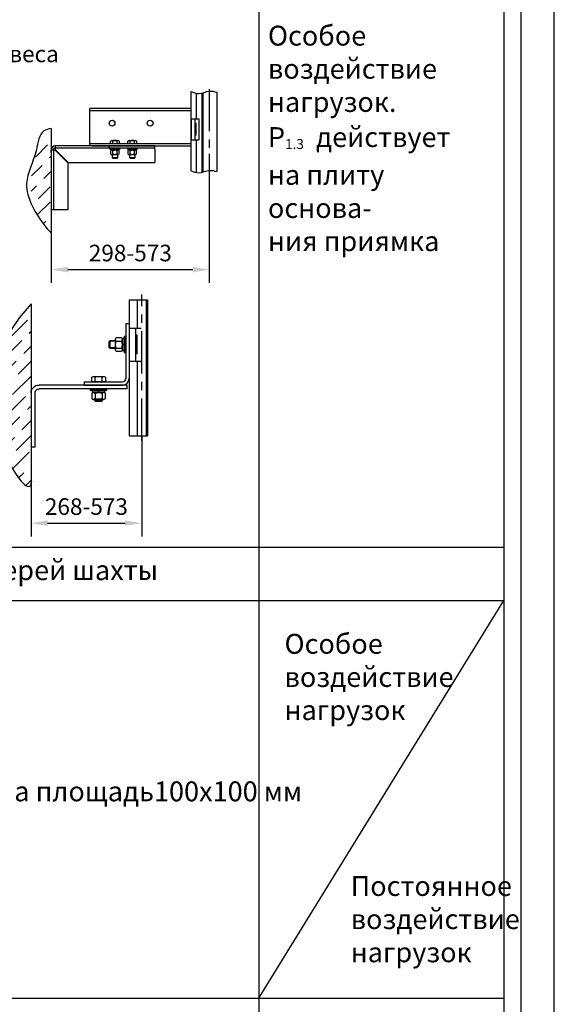
# Model space of a CAD drawing. Units: millimetres. Extents: x 49215 to 52579, y -20005 to -18816.
# Drawn here: x 49975 to 50056, y -19078 to -18930 of the extents above; entities that cross this region are included whole.
import ezdxf
from ezdxf.enums import TextEntityAlignment as Align

# ---------------------------------------------------------------- set-up
doc = ezdxf.new("R2010")
doc.units = ezdxf.units.MM
doc.linetypes.add('CENTER', pattern=[50.8, 31.75, -6.35, 6.35, -6.35])
doc.layers.add('ЕСКД_РАЗМЕРЫ', color=152, linetype='Continuous', lineweight=25)
doc.styles.add('GOST', font='GOST_A (SAPR LM)_1.ttf', dxfattribs={"oblique": 15})
doc.styles.add('MATER', font='txt', dxfattribs={"width": 0.5, "height": 3})
doc.dimstyles.new('STANDARD$0', dxfattribs={"dimtxt": 3.5, "dimasz": 3.5, "dimexe": 2, "dimexo": 0, "dimgap": 1.25, "dimtad": 1, "dimdec": 3, "dimtxsty": 'Standard', "dimcen": 3.5, "dimclrd": 3, "dimclre": 1, "dimclrt": 3, "dimadec": 0, "dimazin": 2, "dimtfac": 1, "dimtdec": 3, "dimtmove": 0, "dimatfit": 3, "dimfxl": 1, "dimtolj": 1, "dimarcsym": 0})

# ---------------------------------------------------------------- blocks, each defined once
blk = doc.blocks.new('a1')
at = {"color": 1, "linetype": 'Continuous'}
blk.add_line((841, 0.14), (841, 594.14), dxfattribs=at)
at = {"linetype": 'Continuous'}
blk.add_line((836, 5.14), (836, 589.14), dxfattribs=at)
at = {"color": 5, "linetype": 'Continuous', "style": 'GOST', "width": 0.9}
blk.add_attdef('НОМЕР(ВЕРХНИЙ)', text='', height=6, rotation=180, dxfattribs=at).set_placement((56.14, 585.25), align=Align.CENTER)
at = {"color": 5, "linetype": 'Continuous'}
blk.add_attdef('НОМЕР(НИЖНИЙ)', text='', height=6, dxfattribs=at).set_placement((775.19, 48.87), align=Align.CENTER)
at = {"color": 5, "linetype": 'Continuous', "style": 'GOST', "width": 0.85}
for tag, p, height in [('НАЗВАНИЕ1', (717.57, 37.06), 6), ('НАЗВАНИЕ2', (717.57, 29.85), 6), ('ОТДЕЛ', (803.09, 6.6), 4)]:
    blk.add_attdef(tag, p, '', height=height, dxfattribs=at)
at = {"color": 3, "linetype": 'Continuous', "style": 'GOST'}
for tag, width, p, p2 in [('РАЗРАБОТАЛ', 0.819856, (668.65, 30.87), (689.97, 30.87)), ('ПРОВЕРИЛ', 1.107338, (668.9, 25.81), (690.21, 25.81)), ('Т контроль', 0.932733, (668.9, 21.48), (690.21, 21.48)), ('Э. метр', 1.366116, (668.41, 16.09), (689.73, 16.09)), ('НКОНТРОЛ', 1.093142, (668.78, 10.92), (690.1, 10.92)), ('УТВЕРДИЛ', 1.093142, (668.17, 6.01), (689.48, 6.01))]:
    blk.add_attdef(tag, text='', height=3.5, dxfattribs=dict(at, width=width)).set_placement(p, p2, align=Align.FIT)
at = {"color": 3, "linetype": 'Continuous', "style": 'GOST', "width": 0.85}
blk.add_attdef('МАССА', text='', height=3.5, dxfattribs=at).set_placement((809.19, 30.91), align=Align.CENTER)
at = {"color": 3, "linetype": 'Continuous', "style": 'GOST'}
blk.add_attdef('МАСШТАБ', text='', height=3.5, dxfattribs=at).set_placement((827.21, 30.84), align=Align.CENTER)
for tag, p in [('ЛИСТ', (800.69, 21.25)), ('ЛИСТОВ', (829.69, 21.26))]:
    blk.add_attdef(tag, p, '', height=3.5, dxfattribs=at)
at = {"color": 3, "style": 'MATER', "width": 0.5}
for tag, p in [('ГОСТ(ВЕРХНИЙ)', (731.56, 13.69)), ('МАТЕРИАЛ', (716.99, 12.46)), ('ГОСТ(НИЖНИЙ)', (731.56, 9.53))]:
    blk.add_attdef(tag, p, '', height=3, dxfattribs=at)
at = {"color": 3, "linetype": 'Continuous', "width": 0.8}
blk.add_attdef('FULPATH', text='', height=3, dxfattribs=at).set_placement((662.56, 0.81), align=Align.RIGHT)
blk = doc.blocks.new('*D9664')
at = {"layer": 'DEFPOINTS', "color": 0}
for p in [(50003.62, -18950.01), (49979.76, -18950.69), (50003.62, -18967.47)]:
    blk.add_point(p, dxfattribs=at)
at = {"layer": 'ЕСКД_РАЗМЕРЫ', "color": 1, "lineweight": -2}
for p, q in [((50003.62, -18950.01), (50003.62, -18969.47)), ((49979.76, -18950.69), (49979.76, -18969.47))]:
    blk.add_line(p, q, dxfattribs=at)
at = {"layer": 'ЕСКД_РАЗМЕРЫ', "color": 3, "lineweight": -2}
blk.add_line((49982.26, -18967.47), (50001.12, -18967.47), dxfattribs=at)
at = {"layer": 'ЕСКД_РАЗМЕРЫ', "color": 3}
for points in [[(49982.26, -18967.05), (49982.26, -18967.89), (49979.76, -18967.47)], [(50001.12, -18967.89), (50001.12, -18967.05), (50003.62, -18967.47)]]:
    blk.add_solid(points, dxfattribs=at)
at = {"layer": 'ЕСКД_РАЗМЕРЫ', "color": 3, "linetype": 'Continuous', "insert": (49991.69, -18964.97), "char_height": 2.5, "attachment_point": 5}
blk.add_mtext('\\A1;298-573', dxfattribs=at)
blk = doc.blocks.new('*D9665')
at = {"layer": 'DEFPOINTS', "color": 0}
for p in [(49976.7, -18989.1), (49993.41, -18992.54), (49993.41, -19005.72)]:
    blk.add_point(p, dxfattribs=at)
at = {"layer": 'ЕСКД_РАЗМЕРЫ', "color": 1, "lineweight": -2}
for p, q in [((49976.7, -18989.1), (49976.7, -19007.72)), ((49993.41, -18992.54), (49993.41, -19007.72))]:
    blk.add_line(p, q, dxfattribs=at)
at = {"layer": 'ЕСКД_РАЗМЕРЫ', "color": 3, "lineweight": -2}
blk.add_line((49979.2, -19005.72), (49990.91, -19005.72), dxfattribs=at)
at = {"layer": 'ЕСКД_РАЗМЕРЫ', "color": 3}
for points in [[(49979.2, -19005.31), (49979.2, -19006.14), (49976.7, -19005.72)], [(49990.91, -19006.14), (49990.91, -19005.31), (49993.41, -19005.72)]]:
    blk.add_solid(points, dxfattribs=at)
at = {"layer": 'ЕСКД_РАЗМЕРЫ', "color": 3, "linetype": 'Continuous', "insert": (49985.06, -19003.22), "char_height": 2.5, "attachment_point": 5}
blk.add_mtext('\\A1;268-573', dxfattribs=at)

msp = doc.modelspace()

# ---------------------------------------------------------------- hatches: boundary and pattern name
h = msp.add_hatch()
h.set_pattern_fill('ANSI36', color=1, scale=0.5)
h.set_pattern_definition([(45, (34379.3742, -19564.9353), (0.84189901, 3.08696304), [3.96875, -0.79375, 0, -0.79375])])
edge = h.paths.add_edge_path()
edge.add_spline(control_points=[(49979.757042, -18946.206664), (49978.138917, -18948.086138), (49976.566606, -18952.239141), (49976.688018, -18957.473847), (49977.24681, -18958.574529), (49979.497896, -18961.70493), (49979.497896, -18961.70493), (49979.757042, -18961.918197)], knot_values=[0, 0, 0, 0, 7.1956915318, 15.9000282692, 24.9435290575, 29.8869795347, 30.4004633763, 30.4004633763, 30.4004633763, 30.4004633763], degree=3, periodic=0)
edge.add_line((49979.497896, -18961.70493), (49979.757042, -18946.206664))
h = msp.add_hatch()
h.set_pattern_fill('ANSI36', color=1, scale=0.5)
h.set_pattern_definition([(45, (34376.319, -19591.3664), (0.84189901, 3.08696304), [3.96875, -0.79375, 0, -0.79375])])
edge = h.paths.add_edge_path()
edge.add_spline(control_points=[(49976.701913, -18972.637748), (49975.083789, -18974.517222), (49971.508294, -18978.670225), (49972.749181, -18988.016006), (49970.830473, -18993.549811), (49976.442768, -19001.448981), (49976.781343, -18999.519469), (49976.813207, -18999.337908)], knot_values=[0, 0, 0, 0, 7.1956915318, 15.9000282692, 24.9435290575, 29.8869795347, 30.4004633763, 30.4004633763, 30.4004633763, 30.4004633763], degree=3, periodic=0)
edge.add_line((49976.701913, -18999.713839), (49976.701913, -18972.637748))

# ---------------------------------------------------------------- linework, layer by layer
for p, q in [((50048.116725, -18830.865646), (50048.116725, -19243.365646)), ((50011.116725, -18837.865646), (50011.116725, -19243.365646)), ((49899.116725, -19009.365646), (50048.116725, -19009.365646)), ((49899.116725, -19017.365646), (50048.116725, -19017.365646)), ((49899.116725, -19077.365646), (50048.116725, -19077.365646)), ((49899.177871, -19077.365646), (50011.037848, -19077.365646))]:
    msp.add_line(p, q)
at = {"color": 1, "linetype": 'Continuous'}
for p, q in [((50000.867163, -18952.561868), (50000.867163, -18940.601423)), ((50001.632288, -18940.86401), (50001.632288, -18944.751726)), ((50002.492163, -18940.835079), (50002.492163, -18952.795523)), ((50002.617163, -18940.80074), (50002.617163, -18952.761184)), ((50004.742163, -18940.708317), (50004.742163, -18952.668761)), ((49985.554663, -18948.814226), (49985.554663, -18943.189226)), ((50000.867163, -18943.189226), (49985.554663, -18943.189226)), ((50000.867163, -18943.501726), (49985.554663, -18943.501726)), ((50000.867163, -18948.814226), (50000.867163, -18943.189226)), ((50000.867163, -18944.751726), (50002.022919, -18944.751726)), ((50000.867163, -18944.751726), (50000.867163, -18947.876726)), ((50001.492163, -18947.876726), (50001.492163, -18944.751726)), ((50001.617163, -18945.439226), (50001.492163, -18945.439226)), ((50001.617163, -18947.189226), (50001.617163, -18945.439226)), ((50002.022919, -18944.751726), (50002.022919, -18947.876726)), ((49979.757042, -18946.206664), (49979.757042, -18961.918197)), ((50001.617163, -18947.189226), (50001.492163, -18947.189226)), ((49980.382042, -18949.126726), (49980.382042, -18948.814226)), ((49995.382042, -18948.814226), (49980.382042, -18948.814226)), ((50000.867163, -18948.501726), (49985.554663, -18948.501726)), ((49985.867163, -18948.814226), (50000.867163, -18948.814226)), ((49986.054663, -18948.814226), (50000.117163, -18948.814226)), ((49988.507042, -18949.126726), (49988.507042, -18948.814226)), ((49988.714038, -18948.073759), (49988.838801, -18948.001726)), ((49988.714038, -18948.501726), (49988.714038, -18948.073759)), ((49990.020288, -18948.501726), (49988.714038, -18948.501726)), ((49988.838801, -18948.001726), (49989.895524, -18948.001726)), ((49989.0406, -18948.073759), (49988.915837, -18948.001726)), ((49989.0406, -18948.501726), (49989.0406, -18948.073759)), ((49989.693725, -18948.073759), (49989.818489, -18948.001726)), ((49989.693725, -18948.501726), (49989.693725, -18948.073759)), ((49989.895524, -18948.001726), (49990.020288, -18948.073759)), ((49990.020288, -18948.073759), (49990.020288, -18948.501726)), ((49991.339038, -18948.073759), (49991.463801, -18948.001726)), ((49991.339038, -18948.501726), (49991.339038, -18948.073759)), ((49992.645288, -18948.501726), (49991.339038, -18948.501726)), ((49991.463801, -18948.001726), (49992.520524, -18948.001726)), ((49991.6656, -18948.073759), (49991.540837, -18948.001726)), ((49991.6656, -18948.501726), (49991.6656, -18948.073759)), ((49992.318725, -18948.073759), (49992.443489, -18948.001726)), ((49992.318725, -18948.501726), (49992.318725, -18948.073759)), ((49992.520524, -18948.001726), (49992.645288, -18948.073759)), ((49992.645288, -18948.073759), (49992.645288, -18948.501726)), ((49995.382042, -18949.314226), (49995.382042, -18948.814226)), ((50000.867163, -18947.876726), (50002.022919, -18947.876726)), ((50001.632288, -18947.876726), (50001.632288, -18952.824454)), ((49979.757042, -18949.814226), (49979.757042, -18949.439226)), ((49980.069542, -18949.439226), (49979.757042, -18949.439226)), ((49979.757042, -18949.814226), (49979.757042, -18958.439226)), ((49980.337847, -18949.439226), (49980.069542, -18949.439226)), ((49980.069542, -18949.439226), (49980.069542, -18958.439226)), ((49980.337847, -18949.439226), (49982.257042, -18951.358421)), ((49980.382042, -18949.126726), (49995.382042, -18949.126726)), ((49980.382042, -18949.395032), (49980.382042, -18949.126726)), ((49980.382042, -18949.395032), (49982.301236, -18951.314226)), ((49988.617163, -18949.126726), (49990.117163, -18949.126726)), ((49988.617163, -18949.282976), (49988.617163, -18949.126726)), ((49990.117163, -18949.282976), (49988.617163, -18949.282976)), ((49988.832788, -18949.470476), (49988.714038, -18949.539037)), ((49988.714038, -18949.539037), (49988.714038, -18950.026916)), ((49988.714038, -18950.026916), (49988.832788, -18950.095476)), ((49988.801538, -18949.282976), (49989.932788, -18949.282976)), ((49988.801538, -18949.470476), (49988.801538, -18949.282976)), ((49989.932788, -18949.470476), (49988.801538, -18949.470476)), ((49989.901538, -18949.470476), (49988.832788, -18949.470476)), ((49988.832788, -18950.095476), (49989.901538, -18950.095476)), ((49989.0406, -18949.539037), (49988.92185, -18949.470476)), ((49988.92185, -18950.095476), (49989.0406, -18950.026916)), ((49988.992163, -18950.589226), (49988.992163, -18950.095476)), ((49989.0406, -18950.026916), (49989.0406, -18949.539037)), ((49989.367163, -18949.282976), (49989.298918, -18949.470476)), ((49989.367163, -18949.470476), (49989.435407, -18949.282976)), ((49989.693725, -18949.539037), (49989.812475, -18949.470476)), ((49989.693725, -18950.026916), (49989.693725, -18949.539037)), ((49989.812475, -18950.095476), (49989.693725, -18950.026916)), ((49989.742163, -18950.095476), (49989.742163, -18950.589226)), ((49990.020288, -18949.539037), (49989.901538, -18949.470476)), ((49989.901538, -18950.095476), (49990.020288, -18950.026916)), ((49989.932788, -18949.282976), (49989.932788, -18949.470476)), ((49990.020288, -18950.026916), (49990.020288, -18949.539037)), ((49990.117163, -18949.126726), (49990.117163, -18949.282976)), ((49991.242163, -18949.126726), (49992.742163, -18949.126726)), ((49991.242163, -18949.282976), (49991.242163, -18949.126726)), ((49992.742163, -18949.282976), (49991.242163, -18949.282976)), ((49991.457788, -18949.470476), (49991.339038, -18949.539037)), ((49991.339038, -18949.539037), (49991.339038, -18950.026916)), ((49991.339038, -18950.026916), (49991.457788, -18950.095476)), ((49991.426538, -18949.282976), (49992.557788, -18949.282976)), ((49991.426538, -18949.470476), (49991.426538, -18949.282976)), ((49992.557788, -18949.470476), (49991.426538, -18949.470476)), ((49992.526538, -18949.470476), (49991.457788, -18949.470476)), ((49991.457788, -18950.095476), (49992.526538, -18950.095476)), ((49991.6656, -18949.539037), (49991.54685, -18949.470476)), ((49991.54685, -18950.095476), (49991.6656, -18950.026916)), ((49991.617163, -18950.589226), (49991.617163, -18950.095476)), ((49991.6656, -18950.026916), (49991.6656, -18949.539037)), ((49991.992163, -18949.282976), (49991.923918, -18949.470476)), ((49991.992163, -18949.470476), (49992.060407, -18949.282976)), ((49992.318725, -18949.539037), (49992.437475, -18949.470476)), ((49992.318725, -18950.026916), (49992.318725, -18949.539037)), ((49992.437475, -18950.095476), (49992.318725, -18950.026916)), ((49992.367163, -18950.095476), (49992.367163, -18950.589226)), ((49992.645288, -18949.539037), (49992.526538, -18949.470476)), ((49992.526538, -18950.095476), (49992.645288, -18950.026916)), ((49992.557788, -18949.282976), (49992.557788, -18949.470476)), ((49992.645288, -18950.026916), (49992.645288, -18949.539037)), ((49992.742163, -18949.126726), (49992.742163, -18949.282976)), ((49995.382042, -18949.314226), (49995.382042, -18951.314226)), ((49982.257042, -18951.358421), (49982.257042, -18958.439226)), ((49982.301236, -18951.314226), (49995.382042, -18951.314226)), ((49989.092163, -18950.689226), (49988.992163, -18950.589226)), ((49989.742163, -18950.589226), (49988.992163, -18950.589226)), ((49989.642163, -18950.689226), (49989.092163, -18950.689226)), ((49989.742163, -18950.589226), (49989.642163, -18950.689226)), ((49991.717163, -18950.689226), (49991.617163, -18950.589226)), ((49992.367163, -18950.589226), (49991.617163, -18950.589226)), ((49992.267163, -18950.689226), (49991.717163, -18950.689226)), ((49992.367163, -18950.589226), (49992.267163, -18950.689226)), ((49982.257042, -18953.244175), (49982.257042, -18955.986978)), ((49982.257042, -18958.439226), (49979.757042, -18958.439226)), ((49976.701913, -18972.637748), (49976.701913, -18999.839182)), ((49991.501913, -18972.055846), (49994.301913, -18972.055846)), ((49991.501913, -18976.281278), (49993.351123, -18976.281278)), ((49992.501913, -18981.281278), (49992.501913, -18976.281278)), ((49992.701913, -18977.381278), (49992.501913, -18977.381278)), ((49992.701913, -18980.181278), (49992.701913, -18977.381278)), ((49992.701913, -18980.181278), (49992.501913, -18980.181278)), ((49991.501913, -18981.281278), (49993.351123, -18981.281278)), ((49976.701913, -18986.081278), (49976.701913, -18994.281278)), ((49991.501913, -18992.539488), (49994.301913, -18992.539488)), ((50011.116725, -19077.365646), (50048.116725, -19017.365646))]:
    msp.add_line(p, q, dxfattribs=at)
at = {"color": 4, "linetype": 'CENTER', "ltscale": 0.2}
for p, q in [((50003.616092, -18940.234872), (50003.616092, -18953.78507)), ((49993.413899, -18993.28276), (49993.413899, -18971.239402))]:
    msp.add_line(p, q, dxfattribs=at)
at = {"color": 1}
for p, q in [((49991.501913, -18972.055846), (49991.501913, -18992.539488)), ((49992.726114, -18972.055846), (49992.726114, -18976.281278)), ((49994.101913, -18972.055846), (49994.101913, -18992.539488)), ((49994.301913, -18972.055846), (49994.301913, -18992.539488)), ((49991.001913, -18975.581278), (49991.001913, -18983.881278)), ((49991.001913, -18975.581278), (49991.501913, -18975.581278)), ((49991.501913, -18975.581278), (49991.501913, -18983.881278)), ((49991.501913, -18976.281278), (49991.501913, -18981.281278)), ((49988.501913, -18978.341278), (49988.661913, -18978.181278)), ((49988.501913, -18979.221278), (49988.501913, -18978.341278)), ((49989.451913, -18978.275978), (49988.567213, -18978.275978)), ((49988.661913, -18979.381278), (49988.661913, -18978.181278)), ((49988.661913, -18978.181278), (49989.451913, -18978.181278)), ((49989.451913, -18977.926278), (49989.56161, -18977.736278)), ((49989.451913, -18979.636278), (49989.451913, -18977.926278)), ((49989.451913, -18978.068778), (49989.56161, -18978.258778)), ((49989.56161, -18977.736278), (49990.342217, -18977.736278)), ((49989.56161, -18978.258778), (49990.342217, -18978.258778)), ((49990.342217, -18977.736278), (49990.451913, -18977.926278)), ((49990.342217, -18978.258778), (49990.451913, -18978.068778)), ((49990.451913, -18977.876278), (49990.451913, -18979.686278)), ((49990.751913, -18977.876278), (49990.451913, -18977.876278)), ((49990.451913, -18977.926278), (49990.451913, -18979.636278)), ((49990.451913, -18978.781278), (49990.751913, -18978.672087)), ((49990.751913, -18977.581278), (49990.751913, -18979.981278)), ((49991.001913, -18977.581278), (49990.751913, -18977.581278)), ((49990.751913, -18979.686278), (49990.751913, -18977.876278)), ((49991.001913, -18979.981278), (49991.001913, -18977.581278)), ((49988.661913, -18979.381278), (49988.501913, -18979.221278)), ((49989.451913, -18979.286578), (49988.567213, -18979.286578)), ((49989.451913, -18979.381278), (49988.661913, -18979.381278)), ((49989.451913, -18979.493778), (49989.56161, -18979.303778)), ((49989.56161, -18979.826278), (49989.451913, -18979.636278)), ((49989.56161, -18979.303778), (49990.342217, -18979.303778)), ((49990.342217, -18979.826278), (49989.56161, -18979.826278)), ((49990.342217, -18979.303778), (49990.451913, -18979.493778)), ((49990.451913, -18979.636278), (49990.342217, -18979.826278)), ((49990.751913, -18978.781278), (49990.451913, -18978.890469)), ((49990.451913, -18979.686278), (49990.751913, -18979.686278)), ((49990.751913, -18979.981278), (49991.001913, -18979.981278)), ((49992.726114, -18981.281278), (49992.726114, -18992.539488)), ((49984.701913, -18984.381278), (49984.701913, -18984.881278)), ((49984.701913, -18984.381278), (49990.501913, -18984.381278)), ((49985.856913, -18983.696529), (49986.056535, -18983.581278)), ((49985.856913, -18984.381278), (49985.856913, -18983.696529)), ((49987.946913, -18984.381278), (49985.856913, -18984.381278)), ((49986.056535, -18983.581278), (49987.747292, -18983.581278)), ((49986.379413, -18983.696529), (49986.179792, -18983.581278)), ((49986.379413, -18984.381278), (49986.379413, -18983.696529)), ((49987.424413, -18983.696529), (49987.624035, -18983.581278)), ((49987.424413, -18984.381278), (49987.424413, -18983.696529)), ((49987.747292, -18983.581278), (49987.946913, -18983.696529)), ((49987.946913, -18983.696529), (49987.946913, -18984.381278)), ((49977.301913, -18994.281278), (49977.301913, -18986.081278)), ((49991.201913, -18984.881278), (49977.901913, -18984.881278)), ((49991.201913, -18985.481278), (49977.901913, -18985.481278)), ((49984.701913, -18984.881278), (49990.501913, -18984.881278)), ((49985.701913, -18985.481278), (49988.101913, -18985.481278)), ((49985.701913, -18985.731278), (49985.701913, -18985.481278)), ((49988.101913, -18985.731278), (49985.701913, -18985.731278)), ((49986.046913, -18986.031278), (49985.856913, -18986.140974)), ((49985.856913, -18986.140974), (49985.856913, -18986.921581)), ((49985.996913, -18985.731278), (49987.806913, -18985.731278)), ((49985.996913, -18986.031278), (49985.996913, -18985.731278)), ((49987.806913, -18986.031278), (49985.996913, -18986.031278)), ((49987.756913, -18986.031278), (49986.046913, -18986.031278)), ((49986.189413, -18986.031278), (49986.379413, -18986.140974)), ((49986.379413, -18986.140974), (49986.379413, -18986.921581)), ((49986.901913, -18985.731278), (49986.792722, -18986.031278)), ((49986.901913, -18986.031278), (49987.011104, -18985.731278)), ((49987.614413, -18986.031278), (49987.424413, -18986.140974)), ((49987.424413, -18986.140974), (49987.424413, -18986.921581)), ((49987.946913, -18986.140974), (49987.756913, -18986.031278)), ((49987.806913, -18985.731278), (49987.806913, -18986.031278)), ((49987.946913, -18986.921581), (49987.946913, -18986.140974)), ((49988.101913, -18985.481278), (49988.101913, -18985.731278)), ((49991.201913, -18985.481278), (49991.201913, -18984.881278)), ((49985.856913, -18986.921581), (49986.046913, -18987.031278)), ((49986.046913, -18987.031278), (49987.756913, -18987.031278)), ((49986.379413, -18986.921581), (49986.189413, -18987.031278)), ((49986.301913, -18987.221278), (49986.301913, -18987.031278)), ((49987.501913, -18987.221278), (49986.301913, -18987.221278)), ((49986.461913, -18987.381278), (49986.301913, -18987.221278)), ((49986.396613, -18987.031278), (49986.396613, -18987.315978)), ((49987.341913, -18987.381278), (49986.461913, -18987.381278)), ((49987.501913, -18987.221278), (49987.341913, -18987.381278)), ((49987.407213, -18987.031278), (49987.407213, -18987.315978)), ((49987.424413, -18986.921581), (49987.614413, -18987.031278)), ((49987.501913, -18987.031278), (49987.501913, -18987.221278)), ((49987.756913, -18987.031278), (49987.946913, -18986.921581)), ((49977.301913, -18994.281278), (49976.701913, -18994.281278))]:
    msp.add_line(p, q, dxfattribs=at)
at = {"color": 1, "linetype": 'Continuous'}
for centre in [(49988.929663, -18945.376726), (49994.679663, -18945.376726)]:
    msp.add_circle(centre, 0.4375, dxfattribs=at)
for centre, radius, start, end in [((49980.382042, -18949.439226), 0.625, 90, 180), ((49989.367163, -18948.777988), 0.776262, 65.12208877, 114.87791123), ((49991.992163, -18948.777988), 0.776262, 65.12208877, 114.87791123), ((49980.382042, -18949.439226), 0.3125, 90, 180), ((49989.367163, -18950.282488), 0.812012, 66.28641753, 113.71358247), ((49989.367163, -18949.283465), 0.812012, 246.28641753, 293.71358247), ((49991.992163, -18950.282488), 0.812012, 66.28641753, 113.71358247), ((49991.992163, -18949.283465), 0.812012, 246.28641753, 293.71358247)]:
    msp.add_arc(centre, radius, start, end, dxfattribs=at)
at = {"color": 1}
for radius in [0.5, 1]:
    msp.add_arc((49990.501913, -18983.881278), radius, 270, 0, dxfattribs=at)
at = {"color": 1, "extrusion": (0, 0, -1)}
for centre, major_axis, start_param, end_param in [((49990.751132, -18978.781278), (-0.918686, 0.918686), 5.0839070522, 5.9116672354), ((49989.152695, -18978.781278), (0.918686, 0.918686), 0.3715180718, 1.199278255), ((49986.901913, -18984.823296), (-0.87824, 0.87824), 0.3511967014, 1.2195996254), ((49977.901913, -18986.081278), (-0.848528, 0.848528), 5.4977871438, 7.0685834706), ((49977.901913, -18986.081278), (-0.424264, 0.424264), 5.4977871438, 7.0685834706), ((49986.901913, -18987.330496), (-0.918686, 0.918686), 0.3715180718, 1.199278255), ((49986.901913, -18985.732059), (0.918686, 0.918686), 1.9423143986, 2.7700745818)]:
    msp.add_ellipse(centre, major_axis=major_axis, ratio=1, start_param=start_param, end_param=end_param, dxfattribs=at)
at = {"color": 1, "linetype": 'Continuous'}
for points, knots in [([(50000.867163, -18940.601423), (50001.248822, -18940.756052), (50002.169309, -18941.128987), (50003.458151, -18940.367434), (50004.376703, -18940.611294), (50004.742163, -18940.708317)], [0, 0, 0, 0, 1.1864737734, 2.8615445917, 3.9683587431, 3.9683587431, 3.9683587431, 3.9683587431]), ([(49979.757042, -18946.206664), (49979.328075, -18946.267005), (49977.912816, -18946.5861), (49977.592902, -18950.428908), (49974.849244, -18954.962044), (49977.62534, -18959.443927), (49979.448776, -18961.702997), (49979.757042, -18961.918197)], [3.5502948602, 3.5502948602, 3.5502948602, 3.5502948602, 13.2722750463, 37.8133184175, 80.0394227081, 137.5930579256, 146.8734528984, 146.8734528984, 146.8734528984, 146.8734528984]), ([(50000.867163, -18952.561868), (50001.248822, -18952.716496), (50002.169309, -18953.089431), (50003.458151, -18952.327878), (50004.376703, -18952.571738), (50004.742163, -18952.668761)], [0, 0, 0, 0, 1.1864737734, 2.8615445917, 3.9683587431, 3.9683587431, 3.9683587431, 3.9683587431]), ([(49976.701913, -18972.637748), (49975.083789, -18974.517222), (49971.508294, -18978.670225), (49972.749181, -18988.016006), (49970.830473, -18993.549811), (49976.442768, -19001.448981), (49976.781343, -18999.519469), (49976.813207, -18999.337908)], [0, 0, 0, 0, 7.1956915318, 15.9000282692, 24.9435290575, 29.8869795347, 30.4004633763, 30.4004633763, 30.4004633763, 30.4004633763])]:
    msp.add_open_spline(points, degree=3, knots=knots, dxfattribs=at)

# ---------------------------------------------------------------- block references
msp.add_blockref('a1', (49214.717734, -19410.604399))

# ---------------------------------------------------------------- texts
at = {"color": 3, "char_height": 3, "attachment_point": 1}
for s, insert, width in [('\\A1;Особое воздействие нагрузок.\\PP{\\H0.5x;\\S ^ 1.3;}  действует\\Pна плиту основа-\\Pния приямка', (50012.470657, -18930.679551), 33.50496899), ('\\A1;Особое воздействие нагрузок', (50014.973671, -19022.423317), 24.04220136), ('\\A1;Постоянное\\Pвоздействие\\Pнагрузок', (50024.967374, -19058.953608), 23.14935066)]:
    msp.add_mtext(s, dxfattribs=dict(at, insert=insert, width=width))
at = {"color": 3, "attachment_point": 1}
for s, insert, char_height in [('\\A1;ось противовеса', (49952.773986, -18933.685247), 2.5), ('\\A1;На детали крепления дверей шахты', (49923.640553, -19011.313224), 3), ('На пяту направляющих на площадь100х100 мм', (49923.640553, -19044.678388), 3)]:
    msp.add_mtext(s, dxfattribs=dict(at, insert=insert, char_height=char_height))

# ---------------------------------------------------------------- dimensions: what is measured, and where the dimension line sits
at = {"layer": 'ЕСКД_РАЗМЕРЫ'}
for base, p1, p2, text, picture, middle in [((50003.616092, -18967.468349), (49979.757042, -18950.689972), (50003.616092, -18950.007597), '298-573', '*D9664', (49991.686567, -18967.468349)), ((49993.413899, -19005.723351), (49976.701913, -18989.098706), (49993.413899, -18992.539488), '268-573', '*D9665', (49985.057906, -19005.723351))]:
    dim = msp.add_linear_dim(base=base, p1=p1, p2=p2, text=text, dimstyle='STANDARD$0', override={"dimtxt": 2.5, "dimasz": 2.5, "dimarcsym": 1}, dxfattribs=at)
    dim.commit()
    dim.dimension.update_dxf_attribs({"geometry": picture, "text_midpoint": middle, "dimtype": 160})

doc.saveas('drawing.dxf')
